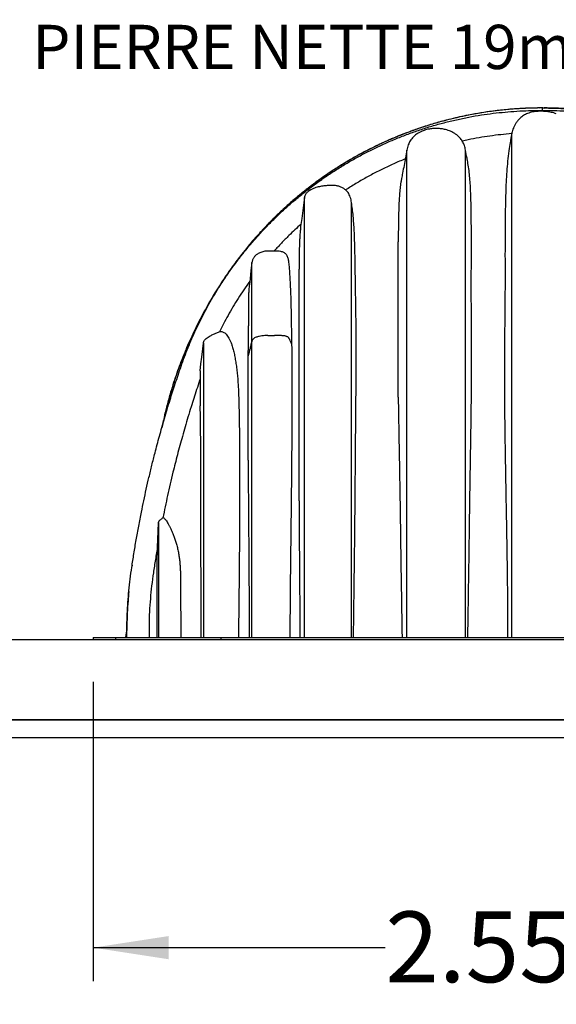
# Model space of a CAD drawing. Units: millimetres. Extents: x 948 to 40383, y 666 to 24284.
# Drawn here: x 12474 to 14000, y 18811 to 21611 of the extents above; entities that cross this region are included whole.
import ezdxf

# ---------------------------------------------------------------- set-up
doc = ezdxf.new("R2010")
doc.units = ezdxf.units.MM
doc.header["$LTSCALE"] = 95
doc.layers.add('FORMAT', color=7, linetype='Continuous')
doc.styles.add('SLDTEXTSTYLE1', font='TXT', dxfattribs={"width": 0.7})
doc.dimstyles.new('SLDDIMSTYLE2', dxfattribs={"dimtxt": 214.488889, "dimasz": 214.488889, "dimexe": 0, "dimexo": 0.0625, "dimgap": 53.622222, "dimtad": 0, "dimtih": 1, "dimtoh": 1, "dimdec": 0, "dimrnd": 1e-09, "dimzin": 12, "dimdsep": 46, "dimtxsty": 'SLDTEXTSTYLE1', "dimsah": 1, "dimcen": 0.09, "dimadec": 0, "dimazin": 3, "dimtfac": 1, "dimtdec": 0, "dimtofl": 0, "dimtmove": 0, "dimatfit": 3, "dimfxl": 1, "dimfrac": 2, "dimtolj": 1, "dimtzin": 12, "dimarcsym": 0})

# ---------------------------------------------------------------- blocks, each defined once
blk = doc.blocks.new('_D_2')
at = {"layer": 'FORMAT', "color": 7, "transparency": 16777216}
for p, q in [((12683.2, 19727.6), (12683.2, 18877)), ((15235.9, 19727.6), (15235.9, 18877)), ((12683.2, 18972), (13513.5, 18972)), ((15235.9, 18972), (14405.7, 18972))]:
    blk.add_line(p, q, dxfattribs=at)
for points in [[(12683.2, 18972), (12897.7, 18939), (12897.7, 19005)], [(15235.9, 18972), (15021.4, 19005), (15021.4, 18939)]]:
    blk.add_solid(points, dxfattribs=at)
at = {"layer": 'FORMAT', "color": 7, "transparency": 16777216, "insert": (13513.5, 19074.8), "char_height": 201.08, "attachment_point": 1, "style": 'SLDTEXTSTYLE1'}
blk.add_mtext('2.553m', dxfattribs=at)

msp = doc.modelspace()

# ---------------------------------------------------------------- linework, layer by layer
at = {"color": 7, "linetype": 'Continuous', "lineweight": 25}
for p, q in [((13958.02, 21359.55), (13953.32, 21359.47)), ((13954.57, 21352.64), (13954.52, 21350.15)), ((13954.57, 21352.64), (13967.27, 21352.64)), ((13959.58, 21359.57), (13959.58, 21352.64)), ((13961.14, 21359.55), (13965.84, 21359.47)), ((13967.27, 21352.64), (13967.21, 21349.71)), ((13873.47, 21288.64), (13873.07, 21286.55)), ((13874.17, 21291.28), (13873.47, 21288.61)), ((13873.47, 21288.61), (13873.47, 21288.64)), ((13873.47, 19853.86), (13873.47, 21288.22)), ((13575.05, 19853.86), (13575.05, 21239.66)), ((13741.51, 19853.86), (13741.51, 21239.73)), ((13283.8, 19853.86), (13283.8, 21104.74)), ((13417.51, 19853.86), (13417.51, 21090.88)), ((13550.33, 20536.82), (13550.33, 20978.56)), ((13134.31, 20697.8), (13134.31, 20920.21)), ((13268.28, 20242.69), (13268.28, 20901.18)), ((12996.24, 20691.14), (12996.24, 19853.86)), ((13134.31, 19853.86), (13134.31, 20697.8)), ((13179.16, 20712.74), (13198.21, 20712.74)), ((13123.58, 20654.47), (13123.58, 20669.7)), ((13123.58, 20358.43), (13123.58, 20654.47)), ((12987.28, 20611.76), (12987.28, 20512.37)), ((12881.22, 20194.26), (12882.11, 20194.79)), ((12866.02, 20108.22), (12868.76, 20179.97)), ((12866.08, 20110.04), (12868.76, 20180.01)), ((12868.76, 20180.01), (12868.76, 20179.97)), ((12868.76, 20179.97), (12868.76, 19853.86)), ((12866.02, 20108.22), (12866.08, 20110.04)), ((12793.84, 20059.36), (12793.56, 20057.42)), ((12794.14, 20061.51), (12794.14, 20061.52)), ((12779.02, 19879.54), (12775.18, 19853.86)), ((12683.23, 19853.86), (12683.23, 19848.27)), ((12683.23, 19853.86), (12746.73, 19853.86)), ((12746.73, 19853.86), (12746.73, 19848.27)), ((12746.73, 19853.86), (12772.72, 19853.86)), ((12772.72, 19853.86), (13046.24, 19853.86)), ((13046.24, 19853.86), (13046.24, 19848.27)), ((13046.24, 19853.86), (14872.92, 19853.86)), ((11310.75, 19848.27), (18309.33, 19848.27)), ((11310.9, 19848.02), (18309.33, 19848.02)), ((18004.53, 19619.67), (11443.04, 19619.67)), ((11443.04, 19619.67), (18309.33, 19619.67)), ((18360.13, 19568.87), (11472.44, 19568.87))]:
    msp.add_line(p, q, dxfattribs=at)
at = {"color": 7, "linetype": 'Continuous', "lineweight": 25, "flags": 128}
for points in [[(13283.8, 21104.74), (13279.91, 21075.2), (13276.03, 21045.67), (13272.94, 21022.15)], [(13134.31, 20920.6), (13131.63, 20896.98), (13128.94, 20873.36), (13127.15, 20857.63), (13126.8, 20854.57)], [(12987.28, 20611.76), (12989.52, 20631.61), (12991.76, 20651.46), (12996.24, 20691.14)]]:
    msp.add_lwpolyline(points, dxfattribs=at)
at = {"color": 7, "linetype": 'Continuous', "lineweight": 25}
for points, knots in [([(12778.97, 19853.86), (12778.93, 19864.96), (12778.84, 19887.17), (12779.85, 19920.47), (12781.7, 19953.74), (12784.49, 19986.97), (12788.17, 20020.14), (12793.14, 20055.2), (12798.81, 20092.27), (12805.35, 20131.43), (12812.47, 20170.88), (12819.69, 20208.06), (12826.91, 20243.07), (12834.07, 20275.98), (12841.74, 20309.54), (12849.98, 20343.89), (12857.8, 20374.91), (12865.04, 20402.55), (12871.57, 20426.7), (12878.46, 20451.43), (12885.76, 20476.8), (12893.5, 20502.91), (12901.22, 20528.14), (12908.88, 20552.49), (12916.48, 20575.98), (12924.59, 20600.35), (12933.25, 20625.68), (12942.55, 20651.81), (12952.74, 20677.91), (12963.63, 20703.86), (12975.24, 20729.6), (12987.8, 20755.61), (13001.33, 20781.82), (13015.88, 20808.2), (13031.45, 20834.68), (13048.1, 20861.22), (13065.86, 20887.76), (13084.77, 20914.26), (13104.75, 20940.52), (13125.84, 20966.52), (13148.06, 20992.21), (13171.58, 21017.71), (13195.78, 21042.3), (13220.61, 21065.98), (13245.97, 21088.7), (13272.49, 21111), (13300.19, 21132.79), (13329.03, 21153.99), (13359.02, 21174.51), (13389.23, 21193.71), (13419.54, 21211.59), (13449.81, 21228.18), (13480.89, 21243.95), (13512.71, 21258.82), (13545.21, 21272.74), (13578.34, 21285.65), (13612.03, 21297.52), (13646.23, 21308.29), (13680.86, 21317.94), (13715.85, 21326.43), (13751.12, 21333.74), (13785.94, 21339.73), (13820.21, 21344.49), (13853.85, 21348.11), (13887.49, 21350.67), (13921.06, 21352.29), (13943.42, 21352.52), (13954.57, 21352.64)], [0, 0, 0, 0, 0.0156551, 0.031308, 0.0469641, 0.0626292, 0.0783097, 0.094012, 0.1125494, 0.1311803, 0.1499882, 0.1690609, 0.1845772, 0.2003822, 0.2165409, 0.233118, 0.2501782, 0.2616516, 0.2733982, 0.2854483, 0.2978413, 0.3106218, 0.3238473, 0.3350296, 0.3466092, 0.3586553, 0.3712416, 0.3843441, 0.3977685, 0.4107365, 0.4240094, 0.4375808, 0.4514456, 0.4655993, 0.4800388, 0.4947596, 0.5097607, 0.5250525, 0.5406502, 0.5562822, 0.5722403, 0.5885349, 0.6051729, 0.6208839, 0.6368868, 0.6531739, 0.6697363, 0.6865614, 0.7036377, 0.7209505, 0.737012, 0.7532412, 0.7696209, 0.7861306, 0.8027506, 0.8194633, 0.8362528, 0.8531034, 0.8699994, 0.8869227, 0.9038561, 0.920783, 0.9367222, 0.9526269, 0.9684831, 0.9842785, 1, 1, 1, 1]), ([(13953.76, 21359.56), (13953.69, 21359.55), (13953.54, 21359.55), (13953.31, 21359.55), (13953.09, 21359.55), (13952.86, 21359.55), (13952.63, 21359.55), (13952.4, 21359.55), (13952.11, 21359.55), (13951.76, 21359.54), (13951.35, 21359.54), (13950.93, 21359.54), (13950.62, 21359.53), (13950.41, 21359.53), (13950.32, 21359.53), (13950.25, 21359.53), (13950.2, 21359.53), (13950.14, 21359.53), (13950.07, 21359.53), (13949.98, 21359.53), (13949.84, 21359.53), (13949.54, 21359.52), (13948.97, 21359.52), (13948.02, 21359.51), (13946.84, 21359.5), (13945.45, 21359.48), (13943.97, 21359.46), (13942.37, 21359.43), (13941.03, 21359.41), (13940.1, 21359.4), (13939.6, 21359.39), (13939.24, 21359.38), (13938.9, 21359.37), (13938.46, 21359.37), (13937.74, 21359.35), (13936.88, 21359.33), (13935.99, 21359.31), (13935.28, 21359.3), (13934.59, 21359.28), (13933.88, 21359.27), (13933.02, 21359.25), (13931.99, 21359.22), (13931.01, 21359.19), (13930.17, 21359.17), (13929.5, 21359.15), (13928.81, 21359.13), (13928.13, 21359.11), (13927.47, 21359.1), (13926.63, 21359.07), (13925.65, 21359.04), (13924.53, 21359), (13923.5, 21358.97), (13922.52, 21358.94), (13921.53, 21358.9), (13920.45, 21358.86), (13919.27, 21358.82), (13917.97, 21358.77), (13916.58, 21358.72), (13915.07, 21358.66), (13913.22, 21358.58), (13911.02, 21358.48), (13908.47, 21358.37), (13904.57, 21358.18), (13897.31, 21357.8), (13886.81, 21357.15), (13874.2, 21356.23), (13859.11, 21354.95), (13841.25, 21353.16), (13820.56, 21350.7), (13799.21, 21347.73), (13777.16, 21344.21), (13754.35, 21340.08), (13730.73, 21335.27), (13706.3, 21329.71), (13683.33, 21323.91), (13661.93, 21318.03), (13642.2, 21312.2), (13625.09, 21306.79), (13611.09, 21302.12), (13600.7, 21298.53), (13591.46, 21295.24), (13583.88, 21292.47), (13577.81, 21290.2), (13573.07, 21288.41), (13569.24, 21286.94), (13566.22, 21285.77), (13563.93, 21284.88), (13561.99, 21284.12), (13560.54, 21283.54), (13559.49, 21283.13), (13558.71, 21282.82), (13557.9, 21282.49), (13556.96, 21282.12), (13555.84, 21281.67), (13554.68, 21281.2), (13553.7, 21280.81), (13552.95, 21280.51), (13552.35, 21280.26), (13551.73, 21280.01), (13551.1, 21279.76), (13550.48, 21279.5), (13549.67, 21279.18), (13548.72, 21278.79), (13547.62, 21278.34), (13546.59, 21277.91), (13545.5, 21277.47), (13544.27, 21276.96), (13542.8, 21276.35), (13540.8, 21275.51), (13538.2, 21274.42), (13534.92, 21273.04), (13530.45, 21271.13), (13524.93, 21268.74), (13518.49, 21265.9), (13509.01, 21261.64), (13496.97, 21256.08), (13482.18, 21248.97), (13467.92, 21241.86), (13453.58, 21234.43), (13439.2, 21226.72), (13424.3, 21218.43), (13405.35, 21207.48), (13382.7, 21193.72), (13356.77, 21176.93), (13331.26, 21159.36), (13311.63, 21145.01), (13297.61, 21134.33), (13289.17, 21127.77), (13281.22, 21121.46), (13273.96, 21115.59), (13267.46, 21110.25), (13261.69, 21105.43), (13256.64, 21101.16), (13252.25, 21097.41), (13248.51, 21094.18), (13245.48, 21091.54), (13243.17, 21089.51), (13241.3, 21087.87), (13239.53, 21086.3), (13237.27, 21084.29), (13234.43, 21081.75), (13230.95, 21078.61), (13226.85, 21074.88), (13221.98, 21070.4), (13216.19, 21065), (13209.53, 21058.68), (13202, 21051.42), (13193.94, 21043.49), (13185.44, 21034.93), (13176.55, 21025.78), (13167.05, 21015.77), (13156.98, 21004.85), (13146.36, 20993.02), (13135.22, 20980.23), (13123.62, 20966.46), (13111.37, 20951.41), (13098.53, 20935.02), (13085.14, 20917.21), (13071.45, 20898.2), (13057.49, 20877.99), (13043.35, 20856.56), (13029.84, 20835.05), (13016.98, 20813.59), (13004.79, 20792.29), (12992.67, 20770.02), (12980.66, 20746.76), (12968.81, 20722.51), (12957.18, 20697.25), (12945.83, 20670.96), (12935.21, 20644.61), (12925.32, 20618.29), (12916.15, 20592.06), (12907.4, 20564.98), (12899.11, 20537.04), (12891.4, 20508.42), (12884.31, 20479.43), (12880.21, 20459.96), (12878.17, 20450.27)], [0, 0, 0, 0, 0.0001463, 0.0002933, 0.0004413, 0.0005903, 0.00074, 0.0008906, 0.0010422, 0.0013096, 0.0015798, 0.0018529, 0.0021285, 0.0021979, 0.0022673, 0.0023022, 0.002337, 0.002372, 0.002407, 0.0024771, 0.0025472, 0.0026882, 0.0030648, 0.003679, 0.0045427, 0.0053962, 0.0064035, 0.0074524, 0.008541, 0.009044, 0.0092851, 0.0095194, 0.0097469, 0.0099676, 0.010388, 0.0111466, 0.0116743, 0.0121315, 0.0125527, 0.013019, 0.013534, 0.0142466, 0.0150354, 0.0154584, 0.0159004, 0.0163585, 0.0168075, 0.0172415, 0.0176605, 0.0184538, 0.0191872, 0.0198608, 0.0204756, 0.0211117, 0.0218181, 0.0225946, 0.0234412, 0.024358, 0.025345, 0.0264021, 0.0280039, 0.0296844, 0.0314136, 0.0356825, 0.0439786, 0.0520977, 0.0605506, 0.0737442, 0.0874032, 0.1015276, 0.1161271, 0.1313093, 0.1471072, 0.1635232, 0.1805608, 0.1936902, 0.2071705, 0.221004, 0.2289795, 0.2361876, 0.2426208, 0.248278, 0.2520468, 0.25537, 0.2582471, 0.2601121, 0.2617263, 0.2630894, 0.2642013, 0.2648033, 0.2653002, 0.2658495, 0.2665178, 0.2673051, 0.2682123, 0.2689733, 0.26938, 0.2698041, 0.2702455, 0.2706986, 0.2711417, 0.2715727, 0.2723983, 0.2731752, 0.2739035, 0.2745832, 0.2754909, 0.2765329, 0.2777124, 0.2797397, 0.2820764, 0.2847226, 0.2892898, 0.2939094, 0.29857, 0.3097166, 0.319982, 0.3308424, 0.3410526, 0.3517466, 0.3629237, 0.3745831, 0.39478, 0.4150304, 0.4353286, 0.4556716, 0.4628435, 0.4699868, 0.4766799, 0.4827996, 0.488346, 0.4932358, 0.497573, 0.5013581, 0.5045907, 0.5072795, 0.5092563, 0.5106461, 0.5121664, 0.5139249, 0.5165881, 0.5196601, 0.5231409, 0.5274903, 0.5326747, 0.5386948, 0.545551, 0.5532443, 0.5609193, 0.5692796, 0.5783261, 0.5880599, 0.5984823, 0.6095948, 0.6213993, 0.6338979, 0.6477391, 0.6623483, 0.6777093, 0.6938053, 0.7106357, 0.7282003, 0.7437498, 0.7598331, 0.7764509, 0.7936042, 0.8112943, 0.8295228, 0.8482919, 0.867604, 0.8853714, 0.9035796, 0.9222315, 0.9413304, 0.9608799, 0.980523, 1, 1, 1, 1]), ([(13959.58, 21359.57), (13947.86, 21359.46), (13924.44, 21359.24), (13889.38, 21357.47), (13854.44, 21354.65), (13819.66, 21350.69), (13785.05, 21345.63), (13750.64, 21339.45), (13716.47, 21332.17), (13682.01, 21323.65), (13647.29, 21313.85), (13612.38, 21302.7), (13577.82, 21290.36), (13543.68, 21276.86), (13509.99, 21262.2), (13476.81, 21246.4), (13444.19, 21229.49), (13412.16, 21211.48), (13380.78, 21192.4), (13350.07, 21172.29), (13320.09, 21151.18), (13291.42, 21129.5), (13264.04, 21107.35), (13237.92, 21084.79), (13212.52, 21061.41), (13187.86, 21037.23), (13163.48, 21011.75), (13139.46, 20984.93), (13115.87, 20956.74), (13093.23, 20927.73), (13071.56, 20897.96), (13050.83, 20867.57), (13031.46, 20837.17), (13013.38, 20806.85), (12996.55, 20776.66), (12980.62, 20746.01), (12965.59, 20714.93), (12951.47, 20683.43), (12938.27, 20651.54), (12925.99, 20619.28), (12914.66, 20586.66), (12904.27, 20553.71), (12894.87, 20520.65), (12886.58, 20487.49), (12881.39, 20465.25), (12879.21, 20453.96), (12879.18, 20453.8)], [0, 0, 0, 0, 0.0230138, 0.0459892, 0.068932, 0.0918474, 0.1147402, 0.137617, 0.1604859, 0.1833561, 0.2073265, 0.2313184, 0.255335, 0.2793707, 0.3034194, 0.327475, 0.3515319, 0.3755843, 0.3996266, 0.4236525, 0.4476557, 0.4716348, 0.4942296, 0.5168195, 0.539413, 0.5620189, 0.5846439, 0.6086664, 0.6327219, 0.6568165, 0.680935, 0.7050171, 0.7290645, 0.7517114, 0.7743377, 0.7969483, 0.8195477, 0.8421406, 0.8647317, 0.8873256, 0.9099267, 0.9325398, 0.9551695, 0.9774159, 0.9996876, 1, 1, 1, 1]), ([(13999.72, 21343.04), (13997.39, 21343.83), (13992.74, 21345.41), (13985.07, 21347.27), (13975.72, 21348.95), (13964.62, 21350.04), (13953.84, 21350.27), (13944.55, 21349.81), (13936.74, 21348.91), (13928.95, 21347.4), (13921.76, 21345.31), (13915.25, 21342.74), (13909.43, 21339.78), (13903.89, 21336.23), (13898.35, 21331.88), (13892.93, 21326.67), (13887.42, 21320.15), (13882.69, 21313.03), (13879.05, 21306.21), (13877.48, 21302.01), (13876.84, 21300.28)], [0, 0, 0, 0, 0.0507195, 0.1016785, 0.1631886, 0.247457, 0.3322951, 0.3860342, 0.4399927, 0.4948499, 0.5501408, 0.5947224, 0.6396772, 0.6850541, 0.7308598, 0.78531, 0.8403569, 0.9073248, 0.9618475, 1, 1, 1, 1]), ([(13959.58, 21359.57), (13959.32, 21359.57), (13958.79, 21359.57), (13958.27, 21359.57), (13958.01, 21359.57)], [0, 0, 0, 0, 0.4999237, 1, 1, 1, 1]), ([(13961.14, 21359.57), (13960.88, 21359.57), (13960.36, 21359.57), (13959.84, 21359.57), (13959.58, 21359.57)], [0, 0, 0, 0, 0.499924, 1, 1, 1, 1]), ([(13959.58, 21359.57), (13971.29, 21359.46), (13994.71, 21359.24), (14029.77, 21357.47), (14064.71, 21354.65), (14099.5, 21350.69), (14134.1, 21345.63), (14168.51, 21339.45), (14202.68, 21332.17), (14237.15, 21323.65), (14271.86, 21313.85), (14306.78, 21302.7), (14341.33, 21290.36), (14375.47, 21276.86), (14409.16, 21262.2), (14442.34, 21246.4), (14474.96, 21229.49), (14506.99, 21211.48), (14538.38, 21192.4), (14569.08, 21172.29), (14599.06, 21151.18), (14627.73, 21129.5), (14655.11, 21107.35), (14681.24, 21084.79), (14706.64, 21061.41), (14731.29, 21037.23), (14755.67, 21011.75), (14779.7, 20984.93), (14803.28, 20956.74), (14825.93, 20927.73), (14847.59, 20897.96), (14868.32, 20867.57), (14887.69, 20837.17), (14905.77, 20806.85), (14922.6, 20776.66), (14938.53, 20746.01), (14953.57, 20714.93), (14967.69, 20683.43), (14980.89, 20651.54), (14993.16, 20619.28), (15004.5, 20586.66), (15014.88, 20553.71), (15024.28, 20520.65), (15032.58, 20487.49), (15037.77, 20465.23), (15039.95, 20453.91), (15039.99, 20453.73)], [0, 0, 0, 0, 0.0230127, 0.0459871, 0.0689287, 0.091843, 0.1147348, 0.1376105, 0.1604783, 0.1833475, 0.2073167, 0.2313074, 0.2553229, 0.2793575, 0.303405, 0.3274595, 0.3515152, 0.3755665, 0.3996077, 0.4236324, 0.4476346, 0.4716125, 0.4942062, 0.5167951, 0.5393875, 0.5619924, 0.5846162, 0.6086376, 0.632692, 0.6567854, 0.6809027, 0.7049837, 0.72903, 0.7516759, 0.7743011, 0.7969105, 0.8195089, 0.8421008, 0.8646908, 0.8872836, 0.9098837, 0.9324957, 0.9551243, 0.9773697, 0.9996403, 1, 1, 1, 1]), ([(15040.79, 20450.89), (15040.44, 20452.76), (15037.93, 20465.81), (15032.4, 20489.6), (15024.25, 20521.97), (15015.32, 20553.35), (15005.78, 20583.77), (14995.36, 20614.16), (14984.04, 20644.46), (14971.83, 20674.59), (14959.15, 20703.57), (14946.1, 20731.42), (14932.46, 20758.66), (14918.29, 20785.26), (14903.63, 20811.18), (14888.82, 20835.89), (14873.95, 20859.43), (14859.08, 20881.82), (14844.52, 20902.69), (14830.38, 20922.12), (14816.67, 20940.15), (14803.15, 20957.18), (14789.89, 20973.24), (14777.67, 20987.48), (14766.52, 21000.05), (14756.46, 21011.08), (14746.7, 21021.49), (14737.37, 21031.19), (14728.61, 21040.09), (14720.51, 21048.14), (14713.35, 21055.1), (14707.11, 21061.07), (14701.75, 21066.13), (14696.95, 21070.61), (14692.53, 21074.67), (14688.58, 21078.27), (14685.18, 21081.33), (14682.77, 21083.5), (14681.19, 21084.9), (14680.41, 21085.6), (14679.97, 21085.99), (14679.74, 21086.19), (14679.46, 21086.44), (14679.12, 21086.74), (14678.56, 21087.24), (14677.72, 21087.98), (14676.53, 21089.03), (14675.1, 21090.29), (14673.41, 21091.76), (14671.47, 21093.46), (14669.12, 21095.5), (14666.31, 21097.91), (14663.04, 21100.71), (14659.47, 21103.74), (14654.25, 21108.12), (14647.26, 21113.91), (14638.29, 21121.18), (14628.58, 21128.87), (14618.12, 21136.97), (14606.88, 21145.43), (14594.86, 21154.25), (14582.05, 21163.35), (14566.51, 21174.06), (14548.69, 21185.85), (14529.06, 21198.23), (14510.19, 21209.59), (14492.14, 21219.98), (14474.94, 21229.46), (14456.87, 21239.01), (14437.72, 21248.66), (14421.8, 21256.25), (14410.72, 21261.36), (14404.4, 21264.23), (14398.18, 21267), (14392.1, 21269.66), (14386.74, 21271.97), (14382.07, 21273.95), (14378.19, 21275.58), (14374.74, 21277.02), (14371.93, 21278.17), (14370.05, 21278.95), (14368.8, 21279.45), (14367.9, 21279.82), (14366.82, 21280.26), (14365.65, 21280.73), (14364.41, 21281.23), (14363.29, 21281.68), (14362.34, 21282.06), (14361.37, 21282.45), (14360.11, 21282.95), (14358.3, 21283.67), (14355.92, 21284.61), (14352.97, 21285.76), (14349.46, 21287.12), (14344.61, 21288.97), (14338.43, 21291.3), (14330.93, 21294.07), (14322.9, 21296.96), (14312.55, 21300.59), (14299.62, 21304.96), (14284.85, 21309.72), (14269.95, 21314.28), (14255.06, 21318.61), (14239.26, 21322.96), (14222.81, 21327.21), (14206.19, 21331.23), (14189.89, 21334.9), (14174.15, 21338.19), (14157.74, 21341.37), (14140.79, 21344.39), (14123.4, 21347.18), (14106.94, 21349.56), (14091.4, 21351.57), (14074.71, 21353.49), (14056.53, 21355.29), (14041.55, 21356.5), (14031.58, 21357.18), (14026.59, 21357.5), (14021.62, 21357.8), (14016.75, 21358.07), (14012.09, 21358.3), (14007.75, 21358.5), (14003.76, 21358.67), (14000.11, 21358.81), (13996.84, 21358.93), (13994.36, 21359.01), (13992.59, 21359.07), (13991.6, 21359.1), (13990.85, 21359.12), (13990.32, 21359.13), (13989.9, 21359.15), (13989.57, 21359.16), (13989.33, 21359.16), (13989.1, 21359.17), (13988.8, 21359.18), (13988.38, 21359.19), (13987.83, 21359.2), (13987.18, 21359.22), (13985.96, 21359.25), (13984.34, 21359.29), (13982.31, 21359.33), (13980.45, 21359.37), (13978.92, 21359.4), (13977.81, 21359.42), (13977.08, 21359.43), (13976.51, 21359.44), (13976.09, 21359.44), (13975.79, 21359.45), (13975.51, 21359.45), (13975.16, 21359.46), (13974.64, 21359.47), (13974.08, 21359.47), (13973.56, 21359.48), (13973.18, 21359.49), (13972.73, 21359.49), (13972.3, 21359.5), (13971.95, 21359.5), (13971.74, 21359.5), (13971.58, 21359.5), (13971.42, 21359.51), (13971.25, 21359.51), (13971.09, 21359.51), (13970.86, 21359.51), (13970.57, 21359.51), (13970.1, 21359.52), (13969.49, 21359.53), (13968.82, 21359.53), (13968.22, 21359.54), (13967.68, 21359.54), (13967.13, 21359.54), (13966.56, 21359.55), (13965.98, 21359.55), (13965.59, 21359.55), (13965.39, 21359.56)], [0, 0, 0, 0, 0.0037469, 0.0261381, 0.0480264, 0.0694176, 0.0903167, 0.1107286, 0.1326233, 0.1539377, 0.1746758, 0.194841, 0.214436, 0.234598, 0.2541235, 0.2730138, 0.2912703, 0.3088936, 0.325884, 0.3413228, 0.3561734, 0.3704279, 0.3840893, 0.3971602, 0.407337, 0.4171274, 0.4265322, 0.4354179, 0.4436049, 0.4510928, 0.4578825, 0.4632514, 0.4680865, 0.472388, 0.4761562, 0.4798904, 0.4828937, 0.4851665, 0.4862662, 0.4870477, 0.4872277, 0.4874152, 0.4876583, 0.487957, 0.4883115, 0.4891352, 0.4901678, 0.4914193, 0.4928902, 0.4945801, 0.4964891, 0.4990202, 0.5018557, 0.504967, 0.5082267, 0.5152507, 0.522824, 0.5309469, 0.5396202, 0.5488448, 0.558622, 0.5689529, 0.5797546, 0.595753, 0.6109746, 0.6254166, 0.6390769, 0.6519538, 0.6640462, 0.6792755, 0.6941372, 0.6987321, 0.7032905, 0.7077784, 0.7121297, 0.716343, 0.7192617, 0.7221094, 0.7246292, 0.726618, 0.7280784, 0.7286359, 0.7292725, 0.729988, 0.7309175, 0.7317687, 0.7326172, 0.7332864, 0.7337764, 0.7346687, 0.7359501, 0.7376275, 0.7397011, 0.7421709, 0.7450368, 0.7499196, 0.7551654, 0.7607589, 0.7666999, 0.7767367, 0.7876289, 0.7972191, 0.8073864, 0.8181307, 0.8294514, 0.8408118, 0.8517665, 0.8623162, 0.8724618, 0.8846437, 0.8961888, 0.9070973, 0.9173689, 0.9270033, 0.9401618, 0.9532881, 0.956565, 0.95984, 0.9631132, 0.9663673, 0.9694378, 0.972284, 0.9749056, 0.9773026, 0.9794659, 0.9813496, 0.9821841, 0.9829477, 0.9833065, 0.983651, 0.9839814, 0.9841412, 0.9842974, 0.9844501, 0.9845993, 0.9848869, 0.9852821, 0.9856763, 0.9861612, 0.9876901, 0.9888573, 0.9901663, 0.99135, 0.9918666, 0.9923443, 0.9927828, 0.9929873, 0.9931821, 0.9933671, 0.9935424, 0.9938634, 0.9943881, 0.9946513, 0.9948903, 0.9951388, 0.9955294, 0.9957325, 0.9958361, 0.995941, 0.9960474, 0.9961549, 0.9962637, 0.996374, 0.9965985, 0.9968282, 0.9973036, 0.9978004, 0.9981434, 0.9984958, 0.9988576, 0.9992289, 0.9996098, 1, 1, 1, 1]), ([(13967.27, 21352.64), (13978.56, 21352.54), (14001.19, 21352.33), (14035.18, 21350.63), (14069.22, 21347.92), (14103.28, 21344.08), (14137.26, 21339.15), (14171.12, 21333.14), (14204.78, 21326.05), (14238.71, 21317.78), (14272.81, 21308.28), (14307.02, 21297.51), (14340.72, 21285.66), (14373.87, 21272.76), (14406.39, 21258.85), (14438.23, 21243.98), (14469.32, 21228.2), (14499.62, 21211.6), (14529.08, 21194.21), (14557.65, 21176.11), (14585.29, 21157.36), (14611.48, 21138.39), (14636.26, 21119.29), (14659.67, 21100.18), (14682.2, 21080.72), (14703.87, 21060.96), (14725.72, 21039.93), (14747.63, 21017.61), (14769.47, 20993.98), (14790.2, 20970.18), (14809.85, 20946.24), (14828.45, 20922.21), (14846.04, 20898.1), (14863.19, 20873.16), (14879.86, 20847.4), (14895.96, 20820.83), (14911.02, 20794.35), (14925.05, 20768), (14938.09, 20741.84), (14950.17, 20715.91), (14961.32, 20690.27), (14971.56, 20664.94), (14980.96, 20639.98), (14989.38, 20615.66), (14997.3, 20592.27), (15004.68, 20569.86), (15011.64, 20548.18), (15019.13, 20524.27), (15027.08, 20498.17), (15035.38, 20469.96), (15043.17, 20442.59), (15050.5, 20415.97), (15058.1, 20387.43), (15065.89, 20356.99), (15073.81, 20324.68), (15081.37, 20292.38), (15088.6, 20260.02), (15095.5, 20227.49), (15101.95, 20195.45), (15107.98, 20163.78), (15113.83, 20131.18), (15119.48, 20097.55), (15124.87, 20062.78), (15129.96, 20028.04), (15134.12, 19993.21), (15137.23, 19958.34), (15139.29, 19923.46), (15140.4, 19888.63), (15140.27, 19865.44), (15140.2, 19853.86)], [0, 0, 0, 0, 0.0159353, 0.0319466, 0.0480212, 0.064147, 0.0803092, 0.0964921, 0.1126802, 0.1288577, 0.1457779, 0.1626527, 0.1794661, 0.1962036, 0.21285, 0.2293884, 0.2457991, 0.2620616, 0.2781577, 0.2940725, 0.3097907, 0.3252994, 0.3397222, 0.3539427, 0.3679533, 0.3817499, 0.3953273, 0.4107582, 0.4258947, 0.4407421, 0.4553074, 0.4696029, 0.4836404, 0.497431, 0.5123284, 0.5269451, 0.5412781, 0.5553238, 0.5690786, 0.5825377, 0.5956953, 0.6085467, 0.6211023, 0.6333433, 0.6448764, 0.6559597, 0.6666519, 0.6770073, 0.6913396, 0.7051551, 0.7185243, 0.7315026, 0.744136, 0.7602196, 0.7758529, 0.7910934, 0.8070434, 0.8226667, 0.8380259, 0.8531767, 0.8681724, 0.8847826, 0.9013208, 0.9178416, 0.9343444, 0.9508192, 0.9672586, 0.9836548, 1, 1, 1, 1]), ([(13741.51, 21239.73), (13741.12, 21241.98), (13740.38, 21246.29), (13738.61, 21252.32), (13736.53, 21257.68), (13733.98, 21262.88), (13730.97, 21267.83), (13727.54, 21272.43), (13723.96, 21276.48), (13720.35, 21279.96), (13716.72, 21282.98), (13713.2, 21285.57), (13709.6, 21287.91), (13704.97, 21290.57), (13699.16, 21293.37), (13692.1, 21296.07), (13683.52, 21298.57), (13673.43, 21300.49), (13661.88, 21301.45), (13650.3, 21301.23), (13640.1, 21299.99), (13631.49, 21298.14), (13624.55, 21296.1), (13618.9, 21293.98), (13614.42, 21291.96), (13610.71, 21290.09), (13606.65, 21287.76), (13602.06, 21284.72), (13597.36, 21281.03), (13592.73, 21276.67), (13588.3, 21271.64), (13584.44, 21266.13), (13581.2, 21260.29), (13578.59, 21254.2), (13576.38, 21247.29), (13575.51, 21242.33), (13575.05, 21239.73)], [0, 0, 0, 0, 0.03021337, 0.05774847, 0.08296774, 0.10615157, 0.13425077, 0.15945285, 0.18197274, 0.20562161, 0.22569068, 0.2443693, 0.26328936, 0.28247243, 0.31506634, 0.34846673, 0.38224373, 0.4331209, 0.48407438, 0.53514853, 0.58612957, 0.61958257, 0.65149494, 0.68181207, 0.69925007, 0.71646507, 0.7367829, 0.76103164, 0.78919636, 0.81570852, 0.84510921, 0.87764968, 0.90438031, 0.93340459, 0.96510825, 1, 1, 1, 1]), ([(13873.07, 21286.55), (13862.72, 21285.64), (13841.98, 21283.81), (13810.97, 21279.86), (13780.04, 21275), (13753.82, 21270.1), (13737.98, 21266.63), (13732.34, 21265.39)], [0, 0, 0, 0, 0.2189044, 0.4384084, 0.6583001, 0.878363, 1, 1, 1, 1]), ([(13873.07, 21286.55), (13872.47, 21283.23), (13871.22, 21276.4), (13868.82, 21262.46), (13865.59, 21242.18), (13862.06, 21215.52), (13859.19, 21185.92), (13857.25, 21155.86), (13855.98, 21125.44), (13855.17, 21094.72), (13854.64, 21063.71), (13854.24, 21032.4), (13853.99, 21000.76), (13853.87, 20968.67), (13853.85, 20941.61), (13853.87, 20919.65), (13853.89, 20902.92), (13853.91, 20886), (13853.92, 20868.83), (13853.9, 20851.4), (13853.84, 20833.68), (13853.72, 20815.67), (13853.56, 20797.38), (13853.35, 20778.85), (13853.05, 20753.82), (13852.7, 20722.29), (13852.34, 20680.99), (13852.11, 20636.19), (13852.06, 20587.67), (13852.27, 20538.65), (13852.69, 20488.84), (13853.29, 20438.52), (13854.05, 20387.55), (13854.93, 20334.99), (13855.9, 20280.84), (13856.92, 20225.64), (13857.92, 20170.67), (13858.87, 20116.52), (13859.72, 20062.79), (13860.3, 20018.69), (13860.66, 19983.63), (13860.86, 19957.67), (13860.98, 19931.65), (13861.01, 19905.67), (13860.93, 19879.73), (13860.75, 19862.49), (13860.66, 19853.86)], [0, 0, 0, 0, 0.00707274, 0.01450985, 0.02961224, 0.05001828, 0.07077925, 0.09181457, 0.11303977, 0.13447261, 0.1561039, 0.17793737, 0.19999157, 0.22230426, 0.24506766, 0.25660363, 0.2682564, 0.28006428, 0.29202366, 0.30417966, 0.31651828, 0.32909938, 0.3418574, 0.35480406, 0.367861, 0.39422374, 0.42079148, 0.45427628, 0.48794426, 0.52232497, 0.55682483, 0.59216446, 0.62761135, 0.66348708, 0.70214475, 0.74092016, 0.77899587, 0.81719411, 0.85423412, 0.89141255, 0.90947937, 0.92757938, 0.9457334, 0.9639217, 0.98193995, 1, 1, 1, 1]), ([(13878.14, 21303.65), (13877.95, 21303.24), (13876.72, 21300.61), (13875.06, 21295.51), (13874, 21290.73), (13873.47, 21288.34)], [0, 0, 0, 0, 0.08451864, 0.54185106, 1, 1, 1, 1]), ([(13575.05, 21239.73), (13573.68, 21232.45), (13570.93, 21217.89), (13566.81, 21196.08), (13563.11, 21176.52), (13560.78, 21164.24), (13559.82, 21159.21)], [0, 0, 0, 0, 0.2712708, 0.5422319, 0.8126217, 1, 1, 1, 1]), ([(13746.21, 21214.82), (13746.1, 21215.41), (13744.53, 21223.71), (13742.96, 21232.01), (13741.51, 21239.73)], [0, 0, 0, 0, 0.0705654, 1, 1, 1, 1]), ([(13570.35, 21214.81), (13564.78, 21212.51), (13548.33, 21205.73), (13521.43, 21193.6), (13489.95, 21178.16), (13459.31, 21161.78), (13429.52, 21144.61), (13410.27, 21132.41), (13400.71, 21126.34)], [0, 0, 0, 0, 0.0942501, 0.2787208, 0.4617857, 0.6431786, 0.8226486, 1, 1, 1, 1]), ([(13748.24, 19853.86), (13748.32, 19860.04), (13748.49, 19872.4), (13748.85, 19897.17), (13749.35, 19928.17), (13749.95, 19965.52), (13750.55, 20002.96), (13751.13, 20040.6), (13751.69, 20078.29), (13752.3, 20121.06), (13752.95, 20168.76), (13753.67, 20221.37), (13754.4, 20273.85), (13755.19, 20326.2), (13756.05, 20378.42), (13756.91, 20430.49), (13757.7, 20482.41), (13758.35, 20534.15), (13758.78, 20585.7), (13758.88, 20630.61), (13758.84, 20668.88), (13758.73, 20700.54), (13758.57, 20732.04), (13758.38, 20763.36), (13758.18, 20794.39), (13758.07, 20820.05), (13758.04, 20840.34), (13758.04, 20860.27), (13758.08, 20880.49), (13758.15, 20900.99), (13758.22, 20922.04), (13758.32, 20947.99), (13758.36, 20978.72), (13758.3, 21008.97), (13758.1, 21038.76), (13757.77, 21065.86), (13757.32, 21090.33), (13756.71, 21112.21), (13755.79, 21133.85), (13754.41, 21155.24), (13752.36, 21176.36), (13749.61, 21196.22), (13747.25, 21208.96), (13746.17, 21214.82)], [0, 0, 0, 0, 0.01361578, 0.02722724, 0.05459294, 0.08191562, 0.1095289, 0.13708413, 0.16485646, 0.19257077, 0.2313107, 0.2699554, 0.3084943, 0.34695147, 0.38530034, 0.42355365, 0.46168522, 0.49969111, 0.53755622, 0.57526295, 0.59862303, 0.62187295, 0.6450276, 0.66802359, 0.69086329, 0.7133983, 0.72454276, 0.73557229, 0.75731625, 0.76908783, 0.78073627, 0.80369145, 0.82625511, 0.84844415, 0.87032531, 0.89190219, 0.90815028, 0.92423016, 0.94013489, 0.95585553, 0.97146025, 0.98687139, 1, 1, 1, 1]), ([(13407.78, 21119.09), (13405.94, 21121.18), (13402.21, 21125.41), (13396.51, 21129.71), (13391.55, 21132.68), (13387.58, 21134.64), (13383.4, 21136.29), (13379.02, 21137.59), (13374.49, 21138.5), (13369.37, 21139.1), (13363.69, 21139.35), (13355.43, 21139.19), (13345.01, 21138.56), (13334.57, 21137.32), (13326.23, 21135.71), (13319.6, 21134.07), (13312.64, 21131.85), (13305.47, 21128.96), (13299.69, 21126.01), (13295.35, 21123.14), (13292.17, 21120.56), (13289.2, 21117.47), (13286.63, 21113.74), (13284.67, 21109.46), (13284.09, 21106.33), (13283.8, 21104.74)], [0, 0, 0, 0, 0.057988, 0.1175012, 0.1479555, 0.1786129, 0.2099451, 0.2415147, 0.2738091, 0.3063235, 0.3491633, 0.3921802, 0.4787226, 0.5669928, 0.6114264, 0.6559797, 0.7096392, 0.7636035, 0.8172996, 0.8446184, 0.8721698, 0.902631, 0.9338225, 0.9662885, 1, 1, 1, 1]), ([(13559.88, 21159.2), (13559.2, 21155.64), (13557.43, 21146.47), (13555.32, 21131.05), (13553.7, 21112.94), (13552.6, 21094.24), (13551.73, 21072.22), (13551.12, 21046.77), (13550.74, 21021.07), (13550.48, 20998.29), (13550.38, 20985.16), (13550.33, 20978.56)], [0, 0, 0, 0, 0.059955, 0.1546654, 0.2576861, 0.3610322, 0.464978, 0.6226602, 0.7825755, 0.8906844, 1, 1, 1, 1]), ([(13417.51, 21090.88), (13417.11, 21093.47), (13416.32, 21098.57), (13414.22, 21105.93), (13411.5, 21112.84), (13409.01, 21117.03), (13407.78, 21119.09)], [0, 0, 0, 0, 0.26141748, 0.51416955, 0.76130694, 1, 1, 1, 1]), ([(13423.27, 19853.86), (13423.39, 19866.37), (13423.62, 19891.37), (13424.08, 19928.86), (13424.57, 19966.29), (13425.08, 20003.64), (13425.6, 20040.9), (13426.16, 20084.63), (13426.74, 20134.79), (13427.32, 20191.35), (13427.83, 20247.68), (13428.29, 20303.9), (13428.74, 20359.97), (13429.18, 20415.9), (13429.64, 20471.55), (13430.08, 20520.76), (13430.45, 20563.55), (13430.69, 20599.98), (13430.84, 20636.2), (13430.88, 20672.16), (13430.78, 20707.78), (13430.52, 20741.87), (13430.13, 20774.41), (13429.68, 20805.39), (13429.17, 20835.93), (13428.64, 20866.01), (13428.12, 20895.58), (13427.64, 20924.89), (13427.2, 20953.92), (13426.52, 20982.66), (13425.52, 21008.6), (13424.09, 21031.75), (13422.36, 21052.09), (13420.25, 21071.76), (13418.41, 21084.59), (13417.51, 21090.88)], [0, 0, 0, 0, 0.0303258, 0.0606224, 0.0908744, 0.1210665, 0.1511831, 0.1812088, 0.2270795, 0.2727891, 0.3183212, 0.3636593, 0.4090612, 0.4542615, 0.4992427, 0.543987, 0.5735412, 0.602994, 0.6322874, 0.6613636, 0.6901649, 0.718634, 0.7439991, 0.7690461, 0.7937444, 0.8180635, 0.8419726, 0.8654411, 0.8891164, 0.9123513, 0.9351217, 0.952052, 0.9685824, 0.9846016, 1, 1, 1, 1]), ([(13273.86, 21029.16), (13268.03, 21023.84), (13256.43, 21013.27), (13237.83, 20995.28), (13218.16, 20975.38), (13204.53, 20960.49), (13197.78, 20953.11)], [0, 0, 0, 0, 0.2201337, 0.4372749, 0.7213037, 1, 1, 1, 1]), ([(13272.94, 21022.15), (13272.54, 21018.2), (13271.71, 21010.15), (13270.72, 20997.87), (13269.79, 20982.96), (13269.15, 20965.44), (13268.8, 20947.37), (13268.59, 20930.95), (13268.44, 20916.19), (13268.34, 20906.22), (13268.28, 20901.18)], [0, 0, 0, 0, 0.0982739, 0.2003668, 0.3053484, 0.4681893, 0.6344561, 0.7531873, 0.8749668, 1, 1, 1, 1]), ([(13215.54, 20951.75), (13213.29, 20951.97), (13208.62, 20952.41), (13201.68, 20952.68), (13195.13, 20952.67), (13189.28, 20952.67), (13184.02, 20952.66), (13178.94, 20952.71), (13173.74, 20952.49), (13168.13, 20951.63), (13162.56, 20950.14), (13157.26, 20948.08), (13152.64, 20945.72), (13148.52, 20943.11), (13145.37, 20940.62), (13143.03, 20938.31), (13141.12, 20936.1), (13139.37, 20933.65), (13137.73, 20930.85), (13136.3, 20927.78), (13135.06, 20924.22), (13134.57, 20921.63), (13134.31, 20920.28)], [0, 0, 0, 0, 0.0701474, 0.1457371, 0.2158086, 0.2736244, 0.3274963, 0.3791414, 0.4313964, 0.4889367, 0.5550409, 0.6100106, 0.665427, 0.7158394, 0.7614515, 0.7898197, 0.817682, 0.8522121, 0.8831705, 0.9183145, 0.9573886, 1, 1, 1, 1]), ([(13248.29, 20686.76), (13248.13, 20694.22), (13247.82, 20709.09), (13247.44, 20731.31), (13247.07, 20753.35), (13246.67, 20775.24), (13246.22, 20796.95), (13245.66, 20818.47), (13244.95, 20839.73), (13244.08, 20859.35), (13243.08, 20877.24), (13242.07, 20893.34), (13241.06, 20906.41), (13240.15, 20916.57), (13239.44, 20923.32), (13238.2, 20929.18), (13236.68, 20934.11), (13234.68, 20938.66), (13232.18, 20942.68), (13229.14, 20946.14), (13225.34, 20948.67), (13221.07, 20950.31), (13217.78, 20951.32), (13215.9, 20951.66), (13215.54, 20951.73)], [0, 0, 0, 0, 0.0808556, 0.1611089, 0.2407382, 0.3196291, 0.3982509, 0.4759818, 0.5528232, 0.6286147, 0.6887446, 0.7469141, 0.8033197, 0.8307479, 0.8574186, 0.8768092, 0.8954998, 0.9132957, 0.9304582, 0.9466147, 0.9628501, 0.9792461, 0.9960963, 1, 1, 1, 1]), ([(13128.18, 20866.66), (13122.5, 20858.61), (13111.25, 20842.67), (13095.41, 20818.4), (13080.5, 20794.19), (13066.56, 20770.03), (13053.7, 20746.38), (13045.79, 20730.64), (13041.98, 20723.05)], [0, 0, 0, 0, 0.1762175, 0.3490145, 0.518513, 0.6848223, 0.8480484, 1, 1, 1, 1]), ([(13126.82, 20854.57), (13126.51, 20851.78), (13125.81, 20845.42), (13125.12, 20835.37), (13124.66, 20823.59), (13124.41, 20810.69), (13124.29, 20796.58), (13124.24, 20781.92), (13124.22, 20767.73), (13124.2, 20754.08), (13124.17, 20741.05), (13124.12, 20727.66), (13124.04, 20713.96), (13123.93, 20699.67), (13123.77, 20684.89), (13123.64, 20674.78), (13123.58, 20669.7)], [0, 0, 0, 0, 0.0455383, 0.1037282, 0.1634384, 0.2367454, 0.3129365, 0.3923094, 0.474547, 0.5431183, 0.6137227, 0.685884, 0.7602464, 0.8359669, 0.9175492, 1, 1, 1, 1]), ([(12996.24, 20691.14), (12996.39, 20692), (12996.68, 20693.72), (12997.76, 20696.35), (12999.41, 20698.94), (13002.4, 20702.26), (13006.77, 20705.89), (13012.52, 20709.63), (13019.43, 20713.59), (13027.49, 20717.71), (13036.84, 20721.52), (13043.27, 20723.41), (13046.46, 20724.34)], [0, 0, 0, 0, 0.041618, 0.0832666, 0.1355087, 0.1878922, 0.2970359, 0.4068493, 0.5166908, 0.6787065, 0.8407356, 1, 1, 1, 1]), ([(13046.46, 20724.34), (13047.81, 20724.09), (13050.69, 20723.55), (13054.95, 20721.42), (13059.3, 20718.18), (13063.52, 20713.7), (13067.51, 20708.09), (13071.24, 20701.37), (13074.69, 20693.54), (13077.43, 20685.9), (13079.61, 20678.79), (13081.34, 20672.45), (13082.95, 20665.84), (13084.99, 20656.51), (13087.28, 20644.28), (13089.68, 20628.77), (13091.88, 20612.46), (13093.59, 20595.46), (13094.82, 20578.18), (13096.13, 20554.94), (13097.22, 20525.71), (13098.04, 20490.46), (13098.56, 20454.95), (13098.88, 20419.23), (13099.08, 20383.31), (13099.2, 20347.2), (13099.26, 20310.91), (13099.26, 20274.45), (13099.21, 20237.87), (13099.12, 20201.14), (13098.98, 20164.28), (13098.79, 20128.2), (13098.58, 20092.93), (13098.32, 20058.47), (13098, 20023.9), (13097.62, 19989.59), (13097.23, 19955.53), (13096.81, 19921.71), (13096.34, 19887.81), (13095.98, 19865.18), (13095.8, 19853.86)], [0, 0, 0, 0, 0.0046376, 0.0098732, 0.0159582, 0.0229609, 0.0306127, 0.0392251, 0.0489514, 0.0595755, 0.066717, 0.0741242, 0.0818337, 0.0897619, 0.1065097, 0.1239794, 0.1429218, 0.1622624, 0.1818621, 0.2016008, 0.2411013, 0.2809588, 0.321059, 0.3614165, 0.4019849, 0.4427569, 0.4837648, 0.5249511, 0.5662569, 0.6077177, 0.6493684, 0.6911535, 0.7299609, 0.7688677, 0.8079159, 0.8470644, 0.8851393, 0.9233147, 0.9616297, 1, 1, 1, 1]), ([(13134.31, 20697.8), (13133.42, 20694.18), (13131.63, 20686.95), (13128.05, 20672.51), (13125.36, 20661.68), (13123.58, 20654.47)], [0, 0, 0, 0, 0.25041843, 0.50069299, 1, 1, 1, 1]), ([(13179.16, 20712.74), (13176.45, 20712.69), (13171.04, 20712.58), (13163.08, 20711.69), (13156.24, 20710.44), (13150.59, 20708.98), (13146.15, 20707.52), (13142.17, 20705.76), (13138.83, 20703.67), (13136.49, 20701.53), (13135.03, 20699.56), (13134.54, 20698.37), (13134.31, 20697.8)], [0, 0, 0, 0, 0.1649819, 0.3288588, 0.4866283, 0.587736, 0.6836577, 0.771112, 0.8519132, 0.9222629, 0.9626988, 1, 1, 1, 1]), ([(13248.29, 20686.76), (13246.1, 20691.5), (13243.54, 20697.07), (13240.74, 20703.04), (13240, 20704.72), (13239.23, 20706.09), (13237.9, 20707.4), (13236.07, 20708.64), (13233.8, 20709.73), (13231.19, 20710.62), (13228.28, 20711.3), (13225.18, 20711.75), (13221.98, 20711.98), (13217.69, 20712.22), (13210.11, 20712.6), (13203.25, 20712.74), (13198.54, 20712.74), (13198.21, 20712.74)], [0, 0, 0, 0, 0.24579999, 0.28856816, 0.30995504, 0.33222627, 0.36188826, 0.39705616, 0.435808, 0.47996616, 0.52633187, 0.57666003, 0.62678215, 0.67726505, 0.7787678, 0.98430855, 1, 1, 1, 1]), ([(13243.54, 19853.86), (13243.52, 19865.58), (13243.47, 19889.03), (13243.58, 19924.17), (13243.79, 19959.28), (13244.09, 19994.32), (13244.45, 20029.28), (13244.92, 20070.35), (13245.48, 20117.51), (13246.12, 20170.7), (13246.75, 20223.69), (13247.34, 20276.48), (13247.86, 20329.06), (13248.31, 20381.4), (13248.66, 20433.45), (13248.88, 20481.66), (13248.95, 20526.06), (13248.88, 20566.67), (13248.74, 20607.02), (13248.53, 20647.02), (13248.37, 20673.56), (13248.29, 20686.76)], [0, 0, 0, 0, 0.04223163, 0.084435, 0.12658785, 0.16866738, 0.21065092, 0.25251552, 0.31661567, 0.38050025, 0.44413365, 0.50748049, 0.57064963, 0.6335062, 0.69601252, 0.75813102, 0.80713451, 0.85592815, 0.90440708, 0.95246612, 1, 1, 1, 1]), ([(12987.28, 20589.06), (12986.78, 20587.6), (12983.29, 20577.51), (12977.19, 20559.06), (12969.04, 20534.02), (12960.85, 20508.04), (12952.62, 20481.1), (12944.38, 20453.18), (12936.65, 20426.08), (12929.38, 20399.68), (12922.51, 20373.9), (12916.02, 20348.66), (12909.13, 20320.91), (12901.94, 20290.69), (12894.55, 20258.03), (12887.63, 20225.98), (12883.34, 20204.77), (12881.22, 20194.26)], [0, 0, 0, 0, 0.0113413, 0.0782681, 0.1425013, 0.204432, 0.2780543, 0.3490791, 0.4178756, 0.4847312, 0.5498817, 0.6135144, 0.6758117, 0.759545, 0.8413072, 0.9213783, 1, 1, 1, 1]), ([(13550.33, 20536.82), (13550.63, 20515.45), (13551.24, 20472.58), (13552.45, 20408.11), (13553.69, 20343.27), (13554.73, 20282.54), (13555.58, 20225.97), (13556.31, 20173.61), (13557.04, 20121.07), (13557.78, 20068.36), (13558.49, 20021.27), (13559.15, 19979.84), (13559.72, 19944.09), (13560.25, 19911.16), (13560.74, 19881.08), (13561.01, 19862.93), (13561.14, 19853.86)], [0, 0, 0, 0, 0.0938626, 0.1882992, 0.2832175, 0.3786802, 0.4550691, 0.5317335, 0.6086561, 0.6858364, 0.7632729, 0.8154944, 0.8678474, 0.9203145, 0.9601323, 1, 1, 1, 1]), ([(12990.25, 19853.86), (12990.22, 19860.33), (12990.18, 19873.28), (12990.1, 19899.2), (12990, 19931.6), (12989.89, 19970.47), (12989.77, 20007.07), (12989.64, 20041.39), (12989.53, 20073.42), (12989.44, 20105.39), (12989.36, 20137.31), (12989.29, 20169.18), (12989.24, 20201), (12989.2, 20232.72), (12989.18, 20262.89), (12989.15, 20291.48), (12989.11, 20318.48), (12989.06, 20345.27), (12988.97, 20371.82), (12988.86, 20395.29), (12988.73, 20415.71), (12988.59, 20433.07), (12988.43, 20448.87), (12988.25, 20463.1), (12988.04, 20477.82), (12987.79, 20491.27), (12987.52, 20503.44), (12987.36, 20509.42), (12987.28, 20512.37)], [0, 0, 0, 0, 0.0294903, 0.058978, 0.1180859, 0.17708, 0.2360665, 0.2848107, 0.3334345, 0.3819989, 0.4304386, 0.478883, 0.527183, 0.575376, 0.6233711, 0.6646233, 0.7056404, 0.7463534, 0.7867002, 0.8265676, 0.8532965, 0.8796985, 0.9056963, 0.9252697, 0.9445209, 0.9727596, 0.9865349, 1, 1, 1, 1]), ([(13123.58, 20358.43), (13123.66, 20343.13), (13123.84, 20312.45), (13124.15, 20266.29), (13124.48, 20219.9), (13124.8, 20175.77), (13125.12, 20133.97), (13125.41, 20094.5), (13125.69, 20054.9), (13125.96, 20015.08), (13126.18, 19975.07), (13126.31, 19939.3), (13126.36, 19907.89), (13126.36, 19880.88), (13126.31, 19862.87), (13126.29, 19853.86)], [0, 0, 0, 0, 0.0909707, 0.1824288, 0.2744132, 0.3668299, 0.4447802, 0.5229752, 0.6014894, 0.6802258, 0.7597064, 0.8394276, 0.8929007, 0.9464394, 1, 1, 1, 1]), ([(13268.28, 20242.69), (13268.39, 20223.24), (13268.61, 20184.25), (13268.92, 20135.43), (13269.18, 20096.24), (13269.4, 20066.72), (13269.63, 20037.14), (13269.89, 20004.66), (13270.17, 19969.26), (13270.46, 19930.91), (13270.68, 19898.86), (13270.84, 19873.16), (13270.91, 19860.29), (13270.94, 19853.86)], [0, 0, 0, 0, 0.1500559, 0.3008509, 0.3766003, 0.4525, 0.5285878, 0.6048263, 0.7031009, 0.801692, 0.9007207, 0.9503472, 1, 1, 1, 1]), ([(12868.76, 20180.01), (12868.91, 20180.97), (12869.19, 20182.66), (12870.4, 20184.79), (12872.2, 20187.22), (12874.97, 20189.92), (12878.53, 20192.59), (12880.98, 20194.1), (12882.11, 20194.79)], [0, 0, 0, 0, 0.1403832, 0.2466551, 0.3532262, 0.5801476, 0.8077607, 1, 1, 1, 1]), ([(12882.11, 20194.79), (12882.68, 20194.54), (12884.09, 20193.92), (12886.15, 20191.93), (12888.69, 20189.04), (12891.65, 20184.96), (12894.98, 20179.74), (12898.55, 20173.46), (12902.26, 20166.24), (12906.09, 20158.09), (12910.01, 20148.97), (12913.9, 20138.87), (12917.62, 20127.87), (12921.07, 20115.9), (12924.1, 20103.07), (12926.52, 20090.11), (12928.33, 20077.3), (12929.62, 20064.79), (12930.51, 20051.95), (12931.06, 20038.85), (12931.34, 20025.54), (12931.45, 20009.94), (12931.43, 19992.06), (12931.37, 19971.91), (12931.48, 19951.7), (12931.73, 19931.77), (12932.01, 19912.11), (12932.25, 19892.72), (12932.4, 19873.3), (12932.35, 19860.34), (12932.33, 19853.86)], [0, 0, 0, 0, 0.0053091, 0.01302086, 0.02407162, 0.03817538, 0.05591509, 0.07681399, 0.09968499, 0.12507574, 0.15353003, 0.18422092, 0.21737342, 0.25242824, 0.29031613, 0.32967119, 0.3647449, 0.40054764, 0.43683867, 0.47440161, 0.5122406, 0.55025555, 0.60734885, 0.66460693, 0.72202812, 0.77951838, 0.83451298, 0.88956, 0.94479275, 1, 1, 1, 1]), ([(12866.2, 20113.18), (12864.09, 20100.6), (12859.9, 20075.61), (12854.21, 20038.22), (12849.08, 20001.13), (12845.38, 19964.16), (12842.92, 19927.32), (12841.62, 19890.56), (12841.79, 19866.09), (12841.87, 19853.86)], [0, 0, 0, 0, 0.1465935, 0.2914471, 0.4348873, 0.5771449, 0.7185406, 0.859389, 1, 1, 1, 1]), ([(12865.17, 19853.86), (12865.17, 19859.51), (12865.17, 19870.81), (12865.19, 19887.81), (12865.21, 19904.83), (12865.22, 19921.97), (12865.21, 19939.18), (12865.17, 19956.46), (12865.1, 19973.64), (12865.01, 19990.26), (12864.9, 20006.26), (12864.81, 20021.6), (12864.8, 20036.72), (12864.91, 20051.74), (12865.08, 20066.59), (12865.29, 20078.85), (12865.49, 20088.39), (12865.65, 20095.28), (12865.83, 20101.86), (12865.95, 20106.15), (12866.02, 20108.22)], [0, 0, 0, 0, 0.0666221, 0.1333294, 0.2004042, 0.2673744, 0.335543, 0.4033122, 0.4711523, 0.5381473, 0.599402, 0.6598243, 0.7191131, 0.7777119, 0.8369443, 0.8942715, 0.9223538, 0.9494235, 0.975551, 1, 1, 1, 1]), ([(12793.82, 20059.36), (12793.87, 20059.72), (12793.98, 20060.43), (12794.09, 20061.14), (12794.14, 20061.5)], [0, 0, 0, 0, 0.5001651, 1, 1, 1, 1]), ([(12784.43, 19984.51), (12783.6, 19975.78), (12781.68, 19955.45), (12779.92, 19923.46), (12778.93, 19897.18), (12778.96, 19882.53), (12778.97, 19879.49)], [0, 0, 0, 0, 0.2501432, 0.5822286, 0.9134417, 1, 1, 1, 1]), ([(12779.02, 19879.83), (12778.83, 19878.59), (12777.54, 19869.94), (12776.27, 19861.28), (12775.19, 19853.86)], [0, 0, 0, 0, 0.1434163, 1, 1, 1, 1])]:
    msp.add_open_spline(points, degree=3, knots=knots, dxfattribs=at)

# ---------------------------------------------------------------- texts
at = {"layer": 'FORMAT', "color": 7, "insert": (14000.14, 21596.01), "char_height": 125.6771, "attachment_point": 2, "style": 'SLDTEXTSTYLE1'}
msp.add_mtext('PIERRE NETTE 19mm (3/4") 40% VIDE', dxfattribs=at)

# ---------------------------------------------------------------- dimensions: what is measured, and where the dimension line sits
at = {"layer": 'FORMAT', "color": 7}
dim = msp.add_linear_dim(base=(15235.93, 18971.99), p1=(12683.23, 19848.27), p2=(15235.93, 19848.27), dimstyle='SLDDIMSTYLE2', dxfattribs=at)
dim.commit()
dim.dimension.update_dxf_attribs({"geometry": '_D_2', "text_midpoint": (13959.58, 18971.99), "dimtype": 160})

doc.saveas('drawing.dxf')
